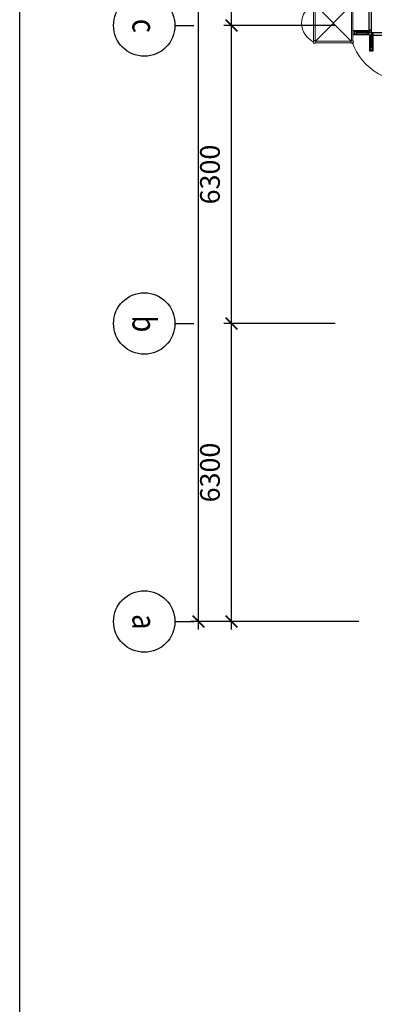
# Model space of a CAD drawing. Units: millimetres. Extents: x 3182256 to 4096272, y -2815809 to -2620154.
# Drawn here: x 3615070 to 3619577, y -2741118 to -2728629 of the extents above; entities that cross this region are included whole.
import ezdxf
from ezdxf.enums import TextEntityAlignment as Align

# ---------------------------------------------------------------- set-up
doc = ezdxf.new("R2010")
doc.units = ezdxf.units.MM
doc.header["$MEASUREMENT"] = 0
doc.layers.get('0').update_dxf_attribs({"linetype": 'CONTINUOUS', "lineweight": 0})
doc.layers.get('Defpoints').update_dxf_attribs({"color": 2, "linetype": 'CONTINUOUS'})
for name, color, linetype, lineweight in [('Bao', 2, 'CONTINUOUS', 0), ('NETMANH', 5, 'CONTINUOUS', 20), ('PAL', 96, 'CONTINUOUS', 13), ('SECTION_LINE', 7, 'CONTINUOUS', 25)]:
    doc.layers.add(name, color=color, linetype=linetype, lineweight=lineweight)
doc.layers.add('DIMENSION_LINE', color=1, linetype='CONTINUOUS')
doc.layers.add('NTHAY', color=132, linetype='CONTINUOUS')
doc.styles.add('VNSIMPLI', font='vnsimli.shx', dxfattribs={"width": 0.85})
doc.dimstyles.new('1-100', dxfattribs={"dimscale": 100, "dimtxt": 2.5, "dimasz": 1.5, "dimexe": 1, "dimexo": 1.5, "dimgap": 1.5, "dimtad": 1, "dimdec": 0, "dimzin": 0, "dimdsep": 46, "dimtxsty": 'VNSIMPLI', "dimblk": 'ARCHTICK', "dimcen": 0.09, "dimdle": 1, "dimclrd": 256, "dimclre": 256, "dimclrt": 2, "dimadec": 0, "dimazin": 0, "dimtfac": 1, "dimtdec": 0, "dimtix": 1, "dimtofl": 0, "dimtmove": 2, "dimatfit": 3, "dimldrblk": 'ARCHTICK', "dimfxl": 1, "dimtolj": 1, "dimtzin": 0, "dimarcsym": 0})

# ---------------------------------------------------------------- blocks, each defined once
blk = doc.blocks.new('_ArchTick')
at = {"color": 0, "linetype": 'ByBlock', "const_width": 0.15}
blk.add_lwpolyline([(-0.5, -0.5), (0.5, 0.5)], dxfattribs=at)
blk = doc.blocks.new('*D427')
at = {"layer": 'Defpoints', "color": 0, "transparency": 16777216}
for p in [(3617763, -2732483), (3619228, -2732483), (3619228, -2736263)]:
    blk.add_point(p, dxfattribs=at)
at = {"layer": 'DIMENSION_LINE', "lineweight": -2, "transparency": 16777216}
for p, q in [((3617763, -2736363), (3617763, -2732383)), ((3619078, -2732483), (3617663, -2732483)), ((3619078, -2736263), (3617663, -2736263))]:
    blk.add_line(p, q, dxfattribs=at)
at = {"layer": 'DIMENSION_LINE', "lineweight": -2, "transparency": 16777216, "xscale": 150, "yscale": 150, "zscale": 150}
for p, rotation in [((3617763, -2732483), 90), ((3617763, -2736263), 270)]:
    blk.add_blockref('_ArchTick', p, dxfattribs=dict(at, rotation=rotation))
at = {"layer": 'DIMENSION_LINE', "color": 2, "transparency": 16777216, "insert": (3617488, -2734373), "char_height": 250, "attachment_point": 5, "rotation": 90, "style": 'VNSIMPLI'}
blk.add_mtext('\\A1;6300', dxfattribs=at)
blk = doc.blocks.new('*D428')
at = {"layer": 'Defpoints', "color": 0, "transparency": 16777216}
for p in [(3617763, -2728703), (3619228, -2728703), (3619228, -2732483)]:
    blk.add_point(p, dxfattribs=at)
at = {"layer": 'DIMENSION_LINE', "lineweight": -2, "transparency": 16777216}
for p, q in [((3617763, -2732583), (3617763, -2728603)), ((3619078, -2728703), (3617663, -2728703)), ((3619078, -2732483), (3617663, -2732483))]:
    blk.add_line(p, q, dxfattribs=at)
at = {"layer": 'DIMENSION_LINE', "lineweight": -2, "transparency": 16777216, "xscale": 150, "yscale": 150, "zscale": 150}
for p, rotation in [((3617763, -2728703), 90), ((3617763, -2732483), 270)]:
    blk.add_blockref('_ArchTick', p, dxfattribs=dict(at, rotation=rotation))
at = {"layer": 'DIMENSION_LINE', "color": 2, "transparency": 16777216, "insert": (3617488, -2730593), "char_height": 250, "attachment_point": 5, "rotation": 90, "style": 'VNSIMPLI'}
blk.add_mtext('\\A1;6300', dxfattribs=at)
blk = doc.blocks.new('*D429')
at = {"layer": 'Defpoints', "color": 0, "transparency": 16777216}
for p in [(3617763, -2724923), (3619228, -2724923), (3619228, -2728703)]:
    blk.add_point(p, dxfattribs=at)
at = {"layer": 'DIMENSION_LINE', "lineweight": -2, "transparency": 16777216}
for p, q in [((3617763, -2728803), (3617763, -2724823)), ((3619078, -2724923), (3617663, -2724923)), ((3619078, -2728703), (3617663, -2728703))]:
    blk.add_line(p, q, dxfattribs=at)
at = {"layer": 'DIMENSION_LINE', "lineweight": -2, "transparency": 16777216, "xscale": 150, "yscale": 150, "zscale": 150}
for p, rotation in [((3617763, -2724923), 90), ((3617763, -2728703), 270)]:
    blk.add_blockref('_ArchTick', p, dxfattribs=dict(at, rotation=rotation))
at = {"layer": 'DIMENSION_LINE', "color": 2, "transparency": 16777216, "insert": (3617488, -2726813), "char_height": 250, "attachment_point": 5, "rotation": 90, "style": 'VNSIMPLI'}
blk.add_mtext('\\A1;6300', dxfattribs=at)
blk = doc.blocks.new('*D432')
at = {"layer": 'Defpoints', "color": 0, "transparency": 16777216}
for p in [(3617343, -2717363), (3619528, -2717363), (3619528, -2736263)]:
    blk.add_point(p, dxfattribs=at)
at = {"layer": 'DIMENSION_LINE', "lineweight": -2, "transparency": 16777216}
for p, q in [((3617343, -2736363), (3617343, -2717263)), ((3619378, -2717363), (3617243, -2717363)), ((3619378, -2736263), (3617243, -2736263))]:
    blk.add_line(p, q, dxfattribs=at)
at = {"layer": 'DIMENSION_LINE', "lineweight": -2, "transparency": 16777216, "xscale": 150, "yscale": 150, "zscale": 150}
for p, rotation in [((3617343, -2717363), 90), ((3617343, -2736263), 270)]:
    blk.add_blockref('_ArchTick', p, dxfattribs=dict(at, rotation=rotation))
at = {"layer": 'DIMENSION_LINE', "color": 2, "transparency": 16777216, "insert": (3617068, -2726813), "char_height": 250, "attachment_point": 5, "rotation": 90, "style": 'VNSIMPLI'}
blk.add_mtext('\\A1;31500', dxfattribs=at)
blk = doc.blocks.new('Truc dinh vi')
at = {"layer": 'DIMENSION_LINE'}
blk.add_line((259589, 47083), (259589, 47483), dxfattribs=at)
blk.add_circle((259589, 46433), 650, dxfattribs=at)
blk = doc.blocks.new('CHONGGIANG')
at = {"layer": 'NTHAY'}
for p, q in [((531348, -232272), (531348, -232192)), ((531348, -232192), (531408, -232192)), ((531348, -232272), (531408, -232272)), ((531408, -232272), (531408, -232192)), ((531738, -232213), (531408, -232213)), ((531738, -232252), (531408, -232252)), ((531738, -232202), (531787, -232258)), ((531738, -232202), (531779, -232221)), ((531738, -232202), (531757, -232251)), ((531798, -232272), (531798, -232192))]:
    blk.add_line(p, q, dxfattribs=at)
for points in [[(531298, -232172), (531798, -232172), (531798, -232292), (531298, -232292)], [(531738, -232202), (531798, -232202), (531798, -232262), (531738, -232262)], [(531738, -232202), (531798, -232202), (531798, -232262), (531738, -232262)]]:
    blk.add_lwpolyline(points, close=True, dxfattribs=at)
for points in [[(531742, -232236), (531757, -232236), (531764, -232206)], [(531742, -232243), (531764, -232243), (531779, -232206)], [(531749, -232258), (531779, -232251), (531794, -232213)]]:
    blk.add_spline(points, degree=3, dxfattribs=at)

msp = doc.modelspace()

# ---------------------------------------------------------------- linework, layer by layer
at = {"layer": 'Bao'}
msp.add_line((3619538.66, -2728792.71), (3619538.66, -2728825.71), dxfattribs=at)
msp.add_line((3619538.66, -2728792.71), (3619538.66, -2728825.71), dxfattribs=at)
at = {"layer": 'NETMANH'}
for centre in [(3619521.78, -2728764.62), (3619555.76, -2728810.82), (3619555.76, -2728810.82), (3619521.83, -2728952.72)]:
    msp.add_circle(centre, 6.9, dxfattribs=at)
at = {"layer": 'PAL'}
for p, q in [((3618805.98, -2728447.27), (3618805.98, -2728898.14)), ((3618825.66, -2728447.27), (3618825.66, -2728898.14)), ((3618828.25, -2728445.13), (3619283.39, -2728900.28)), ((3619283.39, -2728445.13), (3618828.25, -2728900.28)), ((3619285.98, -2728447.27), (3619285.98, -2728898.14)), ((3619305.66, -2728447.27), (3619305.66, -2728898.14)), ((3618830.38, -2728902.87), (3619281.26, -2728902.87)), ((3618830.38, -2728902.87), (3619281.26, -2728902.87)), ((3618830.38, -2728902.87), (3619281.26, -2728902.87)), ((3618830.38, -2728902.87), (3619281.26, -2728902.87)), ((3618830.38, -2728922.54), (3619281.26, -2728922.54)), ((3618830.38, -2728922.54), (3619281.26, -2728922.54)), ((3618830.38, -2728922.54), (3619281.26, -2728922.54)), ((3618830.38, -2728922.54), (3619281.26, -2728922.54))]:
    msp.add_line(p, q, dxfattribs=at)
for centre in [(3618815.82, -2728912.7), (3618815.82, -2728912.7), (3618815.82, -2728912.7), (3618815.82, -2728912.7), (3619295.82, -2728912.7), (3619295.82, -2728912.7), (3619295.82, -2728912.7), (3619295.82, -2728912.7)]:
    msp.add_circle(centre, 17.57, dxfattribs=at)
for centre, radius, start, end in [((3618911.44, -2728672.7), 258.35, 111.722539, 248.277461), ((3619991.54, -2728673.95), 735.55, 198.940452, 282.267071)]:
    msp.add_arc(centre, radius, start, end, dxfattribs=at)
at = {"layer": 'SECTION_LINE'}
for p, q in [((3619505.66, -2724832.71), (3619505.66, -2728792.71)), ((3619538.66, -2724832.71), (3619538.66, -2728792.71)), ((3619538.66, -2728792.71), (3619505.66, -2728792.71)), ((3619538.66, -2728792.71), (3620837.66, -2728792.71)), ((3619538.66, -2728825.71), (3620837.66, -2728825.71))]:
    msp.add_line(p, q, dxfattribs=at)
msp.add_lwpolyline([(3699170.01, -2768105.71), (3699170.01, -2708705.71), (3615070.01, -2708705.71), (3615070.01, -2768105.71)], close=True, dxfattribs=at)

# ---------------------------------------------------------------- block references
at = {"layer": 'DIMENSION_LINE', "xscale": 0.6000000000931323, "yscale": 0.6000000000931323, "zscale": 0.6000000000931323, "rotation": 270}
for p in [(3588793.62, -2572949.57), (3588793.62, -2576729.57), (3588793.62, -2580509.57)]:
    msp.add_blockref('Truc dinh vi', p, dxfattribs=at)
at = {"layer": 'NTHAY', "xscale": -0.3999996001366526, "yscale": 0.3999996001366526, "zscale": 0.3999996000000001}
for p, rotation in [((3406786.77, -2821685.51), 180), ((3712431.46, -2941544.59), 270), ((3712431.46, -2941544.59), 270)]:
    msp.add_blockref('CHONGGIANG', p, dxfattribs=dict(at, rotation=rotation))

# ---------------------------------------------------------------- texts
at = {"color": 4, "style": 'VNSIMPLI', "width": 0.85}
for s, p in [('c', (3616653.36, -2728706.76)), ('b', (3616653.36, -2732486.76)), ('a', (3616653.36, -2736266.76))]:
    msp.add_text(s, height=300, rotation=270, dxfattribs=at).set_placement(p, align=Align.MIDDLE_CENTER)

# ---------------------------------------------------------------- dimensions: what is measured, and where the dimension line sits
at = {"layer": 'DIMENSION_LINE'}
for base, p1, p2, picture, middle in [((3617343.36, -2717362.71), (3619527.82, -2736262.71), (3619527.82, -2717362.71), '*D432', (3617068.36, -2726812.71)), ((3617763.36, -2724922.71), (3619227.82, -2728702.71), (3619227.82, -2724922.71), '*D429', (3617488.36, -2726812.71)), ((3617763.36, -2728702.71), (3619227.82, -2732482.71), (3619227.82, -2728702.71), '*D428', (3617488.36, -2730592.71)), ((3617763.36, -2732482.71), (3619227.82, -2736262.71), (3619227.82, -2732482.71), '*D427', (3617488.36, -2734372.71))]:
    dim = msp.add_linear_dim(base=base, p1=p1, p2=p2, angle=90, dimstyle='1-100', override={"dimlfac": 1.666667}, dxfattribs=at)
    dim.commit()
    dim.dimension.update_dxf_attribs({"geometry": picture, "text_midpoint": middle})

doc.saveas('drawing.dxf')
